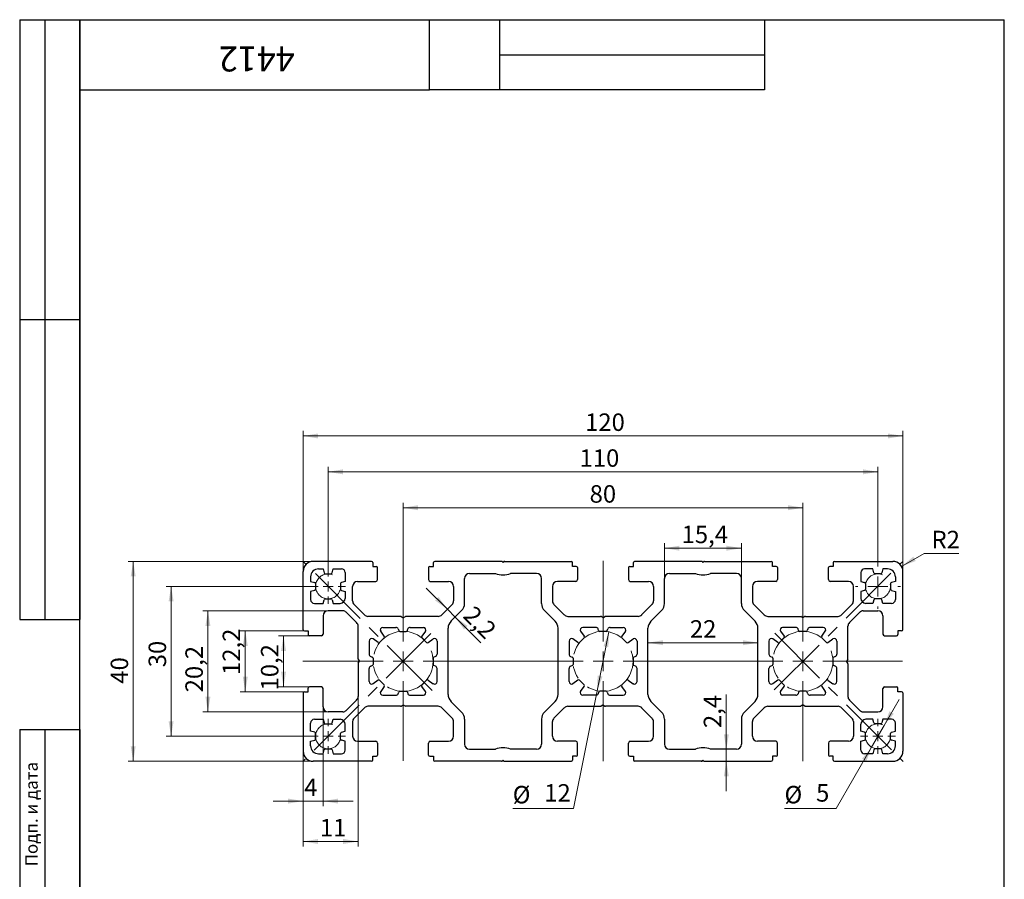
# Model space of a CAD drawing. Units: millimetres. Extents: x 8 to 210, y -1 to 292.
# Drawn here: x 8 to 205, y 120 to 292 of the extents above; entities that cross this region are included whole.
import ezdxf

# ---------------------------------------------------------------- set-up
doc = ezdxf.new("R2010")
doc.units = ezdxf.units.MM
doc.linetypes.add('CENTERX2', pattern=[20.32, 12.7, -2.54, 2.54, -2.54])
doc.styles.add('SLDTEXTSTYLE0', font='TXT', dxfattribs={"width": 0.7, "bigfont": 'bigfont'})
doc.styles.add('SLDTEXTSTYLE1', font='TXT', dxfattribs={"width": 0.7})
doc.dimstyles.new('SLDDIMSTYLE0', dxfattribs={"dimtxt": 3.5, "dimasz": 3, "dimexe": 0, "dimexo": 0.0625, "dimgap": 0.875, "dimtad": 0, "dimtih": 1, "dimtoh": 1, "dimdec": 1, "dimrnd": 1e-09, "dimzin": 12, "dimdsep": 46, "dimtxsty": 'SLDTEXTSTYLE1', "dimsah": 1, "dimcen": 0, "dimadec": 0, "dimazin": 3, "dimtfac": 1, "dimtdec": 1, "dimtmove": 0, "dimatfit": 3, "dimfxl": 0, "dimfrac": 2, "dimtolj": 1, "dimtzin": 12, "dimarcsym": 0})
doc.dimstyles.new('SLDDIMSTYLE1', dxfattribs={"dimtxt": 3.5, "dimasz": 3, "dimexe": 0, "dimexo": 0.0625, "dimgap": 0.875, "dimtad": 2, "dimdec": 1, "dimrnd": 1e-09, "dimzin": 12, "dimdsep": 46, "dimtxsty": 'SLDTEXTSTYLE1', "dimsah": 1, "dimcen": 0.09, "dimadec": 0, "dimazin": 3, "dimtfac": 1, "dimtdec": 1, "dimtofl": 0, "dimtmove": 0, "dimatfit": 3, "dimfxl": 0, "dimfrac": 2, "dimtolj": 1, "dimtzin": 12, "dimarcsym": 0})
doc.dimstyles.new('SLDDIMSTYLE2', dxfattribs={"dimtxt": 3.5, "dimasz": 3, "dimexe": 0, "dimexo": 0.0625, "dimgap": 0.875, "dimtad": 2, "dimdec": 1, "dimrnd": 1e-09, "dimzin": 12, "dimdsep": 46, "dimtxsty": 'SLDTEXTSTYLE1', "dimsah": 1, "dimcen": 0.09, "dimadec": 0, "dimazin": 3, "dimtfac": 1, "dimtdec": 1, "dimtmove": 0, "dimatfit": 0, "dimfxl": 0, "dimfrac": 2, "dimtolj": 1, "dimtzin": 12, "dimarcsym": 0})
doc.dimstyles.new('SLDDIMSTYLE3', dxfattribs={"dimtxt": 3.5, "dimasz": 3, "dimexe": 0, "dimexo": 0.0625, "dimgap": 0.875, "dimtad": 0, "dimtih": 1, "dimtoh": 1, "dimdec": 1, "dimrnd": 1e-09, "dimzin": 12, "dimdsep": 46, "dimtxsty": 'SLDTEXTSTYLE1', "dimsah": 1, "dimcen": 0, "dimadec": 0, "dimazin": 3, "dimtfac": 1, "dimtdec": 1, "dimtofl": 0, "dimtmove": 0, "dimatfit": 3, "dimfxl": 0, "dimfrac": 2, "dimtolj": 1, "dimtzin": 12, "dimarcsym": 0})

# ---------------------------------------------------------------- blocks, each defined once
blk = doc.blocks.new('_D')
at = {"color": 7, "linetype": 'Continuous', "lineweight": 0}
for p, q in [((180.96, 150.81), (183.96, 156)), ((180.96, 150.81), (178.46, 146.48)), ((178.46, 146.48), (171.37, 134.21)), ((171.37, 134.21), (161.02, 134.21))]:
    blk.add_line(p, q, dxfattribs=at)
at = {"color": 7, "linetype": 'Continuous', "lineweight": 18}
for points in [[(180.96, 150.81), (182.89, 153.15), (182.02, 153.65)], [(178.46, 146.48), (176.52, 144.13), (177.39, 143.63)]]:
    blk.add_solid(points, dxfattribs=at)
at = {"color": 7, "linetype": 'Continuous', "lineweight": 18, "char_height": 3.5, "attachment_point": 1, "style": 'SLDTEXTSTYLE1'}
for s, insert in [('%%c', (161.02, 138.72)), ('5', (167.34, 139.07))]:
    blk.add_mtext(s, dxfattribs=dict(at, insert=insert))
blk = doc.blocks.new('_D_1')
at = {"color": 7, "linetype": 'Continuous', "lineweight": 0}
for p, q in [((125.89, 169.52), (123.53, 157.76)), ((123.53, 157.76), (118.81, 134.21)), ((118.81, 134.21), (106.64, 134.21))]:
    blk.add_line(p, q, dxfattribs=at)
at = {"color": 7, "linetype": 'Continuous', "lineweight": 18}
for points in [[(125.89, 169.52), (124.81, 166.68), (125.79, 166.48)], [(123.53, 157.76), (124.61, 160.6), (123.63, 160.8)]]:
    blk.add_solid(points, dxfattribs=at)
at = {"color": 7, "linetype": 'Continuous', "lineweight": 18, "char_height": 3.5, "attachment_point": 1, "style": 'SLDTEXTSTYLE1'}
for s, insert in [('%%c', (106.64, 138.72)), ('12', (112.95, 139.07))]:
    blk.add_mtext(s, dxfattribs=dict(at, insert=insert))
blk = doc.blocks.new('_D_2')
at = {"color": 7, "linetype": 'Continuous', "lineweight": 0}
for p, q in [((64.71, 181.64), (64.71, 209.72)), ((184.71, 169.97), (184.71, 209.72)), ((64.71, 208.72), (184.71, 208.72))]:
    blk.add_line(p, q, dxfattribs=at)
at = {"color": 7, "linetype": 'Continuous', "lineweight": 18}
for points in [[(64.71, 208.72), (67.71, 208.22), (67.71, 209.22)], [(184.71, 208.72), (181.71, 209.22), (181.71, 208.22)]]:
    blk.add_solid(points, dxfattribs=at)
at = {"color": 7, "linetype": 'Continuous', "lineweight": 18, "insert": (121.13, 213.23), "char_height": 3.5, "attachment_point": 1, "style": 'SLDTEXTSTYLE1'}
blk.add_mtext('120', dxfattribs=at)
blk = doc.blocks.new('_D_3')
at = {"color": 7, "linetype": 'Continuous', "lineweight": 0}
for p, q in [((93.57, 174.06), (89.32, 178.3)), ((93.57, 174.06), (95.12, 172.5)), ((95.12, 172.5), (100.28, 167.34))]:
    blk.add_line(p, q, dxfattribs=at)
at = {"color": 7, "linetype": 'Continuous', "lineweight": 18}
for points in [[(93.57, 174.06), (91.8, 176.53), (91.09, 175.83)], [(95.12, 172.5), (96.89, 170.03), (97.6, 170.74)]]:
    blk.add_solid(points, dxfattribs=at)
at = {"color": 7, "linetype": 'Continuous', "lineweight": 18, "insert": (98.99, 175.02), "char_height": 3.5, "attachment_point": 1, "rotation": 315, "style": 'SLDTEXTSTYLE1'}
blk.add_mtext('2,2', dxfattribs=at)
blk = doc.blocks.new('_D_4')
at = {"color": 7, "linetype": 'Continuous', "lineweight": 0}
for p, q in [((66.71, 183.64), (29.71, 183.64)), ((30.71, 183.64), (30.71, 143.64)), ((66.71, 143.64), (29.71, 143.64))]:
    blk.add_line(p, q, dxfattribs=at)
at = {"color": 7, "linetype": 'Continuous', "lineweight": 18}
for points in [[(30.71, 183.64), (30.21, 180.64), (31.21, 180.64)], [(30.71, 143.64), (31.21, 146.64), (30.21, 146.64)]]:
    blk.add_solid(points, dxfattribs=at)
at = {"color": 7, "linetype": 'Continuous', "lineweight": 18, "insert": (26.2, 159.17), "char_height": 3.5, "attachment_point": 1, "rotation": 90, "style": 'SLDTEXTSTYLE1'}
blk.add_mtext('40', dxfattribs=at)
blk = doc.blocks.new('_D_5')
at = {"color": 7, "linetype": 'Continuous', "lineweight": 0}
for p, q in [((66.21, 178.64), (37.3, 178.64)), ((38.3, 178.64), (38.3, 148.64)), ((66.21, 148.64), (37.3, 148.64))]:
    blk.add_line(p, q, dxfattribs=at)
at = {"color": 7, "linetype": 'Continuous', "lineweight": 18}
for points in [[(38.3, 178.64), (37.8, 175.64), (38.8, 175.64)], [(38.3, 148.64), (38.8, 151.64), (37.8, 151.64)]]:
    blk.add_solid(points, dxfattribs=at)
at = {"color": 7, "linetype": 'Continuous', "lineweight": 18, "insert": (33.79, 162.45), "char_height": 3.5, "attachment_point": 1, "rotation": 90, "style": 'SLDTEXTSTYLE1'}
blk.add_mtext('30', dxfattribs=at)
blk = doc.blocks.new('_D_6')
at = {"color": 7, "linetype": 'Continuous', "lineweight": 0}
for p, q in [((69.71, 173.74), (44.66, 173.74)), ((45.66, 173.74), (45.66, 153.54)), ((69.71, 153.54), (44.66, 153.54))]:
    blk.add_line(p, q, dxfattribs=at)
at = {"color": 7, "linetype": 'Continuous', "lineweight": 18}
for points in [[(45.66, 173.74), (45.16, 170.74), (46.16, 170.74)], [(45.66, 153.54), (46.16, 156.54), (45.16, 156.54)]]:
    blk.add_solid(points, dxfattribs=at)
at = {"color": 7, "linetype": 'Continuous', "lineweight": 18, "insert": (41.15, 157.44), "char_height": 3.5, "attachment_point": 1, "rotation": 90, "style": 'SLDTEXTSTYLE1'}
blk.add_mtext('20,2', dxfattribs=at)
blk = doc.blocks.new('_D_7')
at = {"color": 7, "linetype": 'Continuous', "lineweight": 0}
for p, q in [((64.96, 169.72), (52.13, 169.72)), ((53.13, 157.57), (53.13, 169.72)), ((64.96, 157.57), (52.13, 157.57))]:
    blk.add_line(p, q, dxfattribs=at)
at = {"color": 7, "linetype": 'Continuous', "lineweight": 18}
for points in [[(53.13, 169.72), (52.63, 166.72), (53.63, 166.72)], [(53.13, 157.57), (53.63, 160.57), (52.63, 160.57)]]:
    blk.add_solid(points, dxfattribs=at)
at = {"color": 7, "linetype": 'Continuous', "lineweight": 18, "insert": (48.61, 160.91), "char_height": 3.5, "attachment_point": 1, "rotation": 90, "style": 'SLDTEXTSTYLE1'}
blk.add_mtext('12,2', dxfattribs=at)
blk = doc.blocks.new('_D_8')
at = {"color": 7, "linetype": 'Continuous', "lineweight": 0}
for p, q in [((65.96, 168.74), (59.79, 168.74)), ((60.79, 158.54), (60.79, 168.74)), ((65.96, 158.54), (59.79, 158.54))]:
    blk.add_line(p, q, dxfattribs=at)
at = {"color": 7, "linetype": 'Continuous', "lineweight": 18}
for points in [[(60.79, 168.74), (60.29, 165.74), (61.29, 165.74)], [(60.79, 158.54), (61.29, 161.54), (60.29, 161.54)]]:
    blk.add_solid(points, dxfattribs=at)
at = {"color": 7, "linetype": 'Continuous', "lineweight": 18, "insert": (56.27, 157.81), "char_height": 3.5, "attachment_point": 1, "rotation": 90, "style": 'SLDTEXTSTYLE1'}
blk.add_mtext('10,2', dxfattribs=at)
blk = doc.blocks.new('_D_9')
at = {"color": 7, "linetype": 'Continuous', "lineweight": 0}
for p, q in [((68.71, 154.54), (68.71, 134.68)), ((64.71, 145.64), (64.71, 134.68)), ((64.71, 135.68), (58.71, 135.68)), ((64.71, 135.68), (68.71, 135.68)), ((68.71, 135.68), (74.71, 135.68))]:
    blk.add_line(p, q, dxfattribs=at)
at = {"color": 7, "linetype": 'Continuous', "lineweight": 18}
for points in [[(64.71, 135.68), (61.71, 136.18), (61.71, 135.18)], [(68.71, 135.68), (71.71, 135.18), (71.71, 136.18)]]:
    blk.add_solid(points, dxfattribs=at)
at = {"color": 7, "linetype": 'Continuous', "lineweight": 18, "insert": (64.94, 140.19), "char_height": 3.5, "attachment_point": 1, "style": 'SLDTEXTSTYLE1'}
blk.add_mtext('4', dxfattribs=at)
blk = doc.blocks.new('_D_10')
at = {"color": 7, "linetype": 'Continuous', "lineweight": 0}
for p, q in [((75.71, 156.61), (75.71, 126.6)), ((64.71, 145.64), (64.71, 126.6)), ((64.71, 127.6), (75.71, 127.6))]:
    blk.add_line(p, q, dxfattribs=at)
at = {"color": 7, "linetype": 'Continuous', "lineweight": 18}
for points in [[(64.71, 127.6), (67.71, 127.1), (67.71, 128.1)], [(75.71, 127.6), (72.71, 128.1), (72.71, 127.1)]]:
    blk.add_solid(points, dxfattribs=at)
at = {"color": 7, "linetype": 'Continuous', "lineweight": 18, "insert": (68.05, 132.11), "char_height": 3.5, "attachment_point": 1, "style": 'SLDTEXTSTYLE1'}
blk.add_mtext('11', dxfattribs=at)
blk = doc.blocks.new('_D_11')
at = {"color": 7, "linetype": 'Continuous', "lineweight": 0}
for p, q in [((137.01, 180.24), (137.01, 187.27)), ((152.41, 180.24), (152.41, 187.27)), ((137.01, 186.27), (152.41, 186.27))]:
    blk.add_line(p, q, dxfattribs=at)
at = {"color": 7, "linetype": 'Continuous', "lineweight": 18}
for points in [[(137.01, 186.27), (140.01, 185.77), (140.01, 186.77)], [(152.41, 186.27), (149.41, 186.77), (149.41, 185.77)]]:
    blk.add_solid(points, dxfattribs=at)
at = {"color": 7, "linetype": 'Continuous', "lineweight": 18, "insert": (140.44, 190.78), "char_height": 3.5, "attachment_point": 1, "style": 'SLDTEXTSTYLE1'}
blk.add_mtext('15,4', dxfattribs=at)
blk = doc.blocks.new('_D_12')
at = {"color": 7, "linetype": 'Continuous', "lineweight": 0}
blk.add_line((133.71, 167.36), (155.71, 167.36), dxfattribs=at)
at = {"color": 7, "linetype": 'Continuous', "lineweight": 18}
for points in [[(133.71, 167.36), (136.71, 166.86), (136.71, 167.86)], [(155.71, 167.36), (152.71, 167.86), (152.71, 166.86)]]:
    blk.add_solid(points, dxfattribs=at)
at = {"color": 7, "linetype": 'Continuous', "lineweight": 18, "insert": (142.09, 171.87), "char_height": 3.5, "attachment_point": 1, "style": 'SLDTEXTSTYLE1'}
blk.add_mtext('22', dxfattribs=at)
blk = doc.blocks.new('_D_13')
at = {"color": 7, "linetype": 'Continuous', "lineweight": 0}
for p, q in [((149.38, 146.04), (149.38, 157)), ((149.38, 143.64), (149.38, 146.04)), ((149.38, 143.64), (149.38, 137.64))]:
    blk.add_line(p, q, dxfattribs=at)
at = {"color": 7, "linetype": 'Continuous', "lineweight": 18}
for points in [[(149.38, 146.04), (149.88, 149.04), (148.88, 149.04)], [(149.38, 143.64), (148.88, 140.64), (149.88, 140.64)]]:
    blk.add_solid(points, dxfattribs=at)
at = {"color": 7, "linetype": 'Continuous', "lineweight": 18, "insert": (144.86, 150.3), "char_height": 3.5, "attachment_point": 1, "rotation": 90, "style": 'SLDTEXTSTYLE1'}
blk.add_mtext('2,4', dxfattribs=at)
blk = doc.blocks.new('_D_14')
at = {"color": 7, "linetype": 'Continuous', "lineweight": 0}
for p, q in [((184.44, 182.64), (188.94, 185.24)), ((188.94, 185.24), (195.87, 185.24))]:
    blk.add_line(p, q, dxfattribs=at)
at = {"color": 7, "linetype": 'Continuous', "lineweight": 18}
blk.add_solid([(184.44, 182.64), (187.29, 183.71), (186.79, 184.57)], dxfattribs=at)
at = {"color": 7, "linetype": 'Continuous', "lineweight": 18, "insert": (190.44, 189.75), "char_height": 3.5, "attachment_point": 1, "style": 'SLDTEXTSTYLE1'}
blk.add_mtext('R2', dxfattribs=at)
blk = doc.blocks.new('_D_15')
at = {"color": 7, "linetype": 'Continuous', "lineweight": 0}
for p, q in [((69.71, 182.14), (69.71, 202.55)), ((69.71, 201.55), (179.71, 201.55)), ((179.71, 183.14), (179.71, 202.55))]:
    blk.add_line(p, q, dxfattribs=at)
at = {"color": 7, "linetype": 'Continuous', "lineweight": 18}
for points in [[(69.71, 201.55), (72.71, 201.05), (72.71, 202.05)], [(179.71, 201.55), (176.71, 202.05), (176.71, 201.05)]]:
    blk.add_solid(points, dxfattribs=at)
at = {"color": 7, "linetype": 'Continuous', "lineweight": 18, "insert": (120.02, 206.06), "char_height": 3.5, "attachment_point": 1, "style": 'SLDTEXTSTYLE1'}
blk.add_mtext('110', dxfattribs=at)
blk = doc.blocks.new('_D_16')
at = {"color": 7, "linetype": 'Continuous', "lineweight": 0}
for p, q in [((84.71, 183.65), (84.71, 195.37)), ((164.71, 183.67), (164.71, 195.37)), ((84.71, 194.37), (164.71, 194.37))]:
    blk.add_line(p, q, dxfattribs=at)
at = {"color": 7, "linetype": 'Continuous', "lineweight": 18}
for points in [[(84.71, 194.37), (87.71, 193.87), (87.71, 194.87)], [(164.71, 194.37), (161.71, 194.87), (161.71, 193.87)]]:
    blk.add_solid(points, dxfattribs=at)
at = {"color": 7, "linetype": 'Continuous', "lineweight": 18, "insert": (122.03, 198.88), "char_height": 3.5, "attachment_point": 1, "style": 'SLDTEXTSTYLE1'}
blk.add_mtext('80', dxfattribs=at)
blk = doc.blocks.new('SW_CENTERMARKSYMBOL_0')
at = {"color": 0, "linetype": 'Continuous', "lineweight": 18}
for p, q in [((0, 4), (0, 4.5)), ((0, 0), (0, 2)), ((-4, 0), (-4.5, 0)), ((0, 0), (-2, 0)), ((0, 0), (0, -2)), ((0, 0), (2, 0)), ((4, 0), (4.5, 0)), ((0, -4), (0, -4.5))]:
    blk.add_line(p, q, dxfattribs=at)
blk = doc.blocks.new('SW_CENTERMARKSYMBOL_1')
at = {"color": 0, "linetype": 'Continuous', "lineweight": 18}
for p, q in [((0, 4), (0, 20.01)), ((0, 0), (0, 2)), ((-4, 0), (-20.06, 0)), ((0, 0), (-2, 0)), ((0, 0), (0, -2)), ((0, 0), (2, 0)), ((4, 0), (20.67, 0)), ((0, -4), (0, -19.93))]:
    blk.add_line(p, q, dxfattribs=at)
blk = doc.blocks.new('SW_CENTERMARKSYMBOL_2')
at = {"color": 0, "linetype": 'Continuous', "lineweight": 18}
for p, q in [((0, 4), (0, 20.08)), ((0, 0), (0, 2)), ((-4, 0), (-19.5, 0)), ((0, 0), (-2, 0)), ((0, 0), (0, -2)), ((0, 0), (2, 0)), ((4, 0), (20.55, 0)), ((0, -4), (0, -19.98))]:
    blk.add_line(p, q, dxfattribs=at)
blk = doc.blocks.new('SW_CENTERMARKSYMBOL_3')
at = {"color": 0, "linetype": 'Continuous', "lineweight": 18}
for p, q in [((0, 4), (0, 20.03)), ((0, 0), (0, 2)), ((-4, 0), (-19.51, 0)), ((0, 0), (-2, 0)), ((0, 0), (0, -2)), ((0, 0), (2, 0)), ((4, 0), (19.95, 0)), ((0, -4), (0, -20))]:
    blk.add_line(p, q, dxfattribs=at)
blk = doc.blocks.new('SW_CENTERMARKSYMBOL_4')
at = {"color": 0, "linetype": 'Continuous', "lineweight": 18}
for p, q in [((0, 2), (0, 3.5)), ((-2, 0), (-3.5, 0)), ((0, 0), (-1, 0)), ((0, 0), (0, 1)), ((0, 0), (0, -1)), ((0, 0), (1, 0)), ((2, 0), (3.5, 0)), ((0, -2), (0, -3.5))]:
    blk.add_line(p, q, dxfattribs=at)
blk = doc.blocks.new('SW_CENTERMARKSYMBOL_5')
at = {"color": 0, "linetype": 'Continuous', "lineweight": 18}
for p, q in [((0, 2), (0, 3.5)), ((-2, 0), (-3.5, 0)), ((0, 0), (-1, 0)), ((0, 0), (0, 1)), ((0, 0), (0, -1)), ((0, 0), (1, 0)), ((2, 0), (3.5, 0)), ((0, -2), (0, -3.5))]:
    blk.add_line(p, q, dxfattribs=at)
blk = doc.blocks.new('SW_CENTERMARKSYMBOL_6')
at = {"color": 0, "linetype": 'Continuous', "lineweight": 18}
for p, q in [((0, 2), (0, 3.5)), ((-2, 0), (-3.5, 0)), ((0, 0), (-1, 0)), ((0, 0), (0, 1)), ((0, 0), (0, -1)), ((0, 0), (1, 0)), ((2, 0), (3.5, 0)), ((0, -2), (0, -3.5))]:
    blk.add_line(p, q, dxfattribs=at)

msp = doc.modelspace()

# ---------------------------------------------------------------- linework, layer by layer
at = {"color": 7, "linetype": 'Continuous', "lineweight": 25}
for p, q in [((8, 292), (20, 292)), ((8, 292), (8, 172)), ((13, 292), (13, 172)), ((20, 5), (20, 292)), ((20, 292), (205, 292)), ((20, 278), (20, 292)), ((20, 292), (90, 292)), ((20, 292), (20, 172)), ((90, 278), (90, 292)), ((90, 292), (157, 292)), ((104, 292), (104, 278)), ((157, 292), (157, 278)), ((205, 5), (205, 292)), ((104, 285), (157, 285)), ((20, 278), (90, 278)), ((157, 278), (90, 278)), ((8, 232), (20, 232)), ((78.38, 183.64), (66.71, 183.64)), ((78.63, 183.39), (78.63, 182.64)), ((90.78, 182.64), (90.78, 183.39)), ((104.37, 183.64), (91.03, 183.64)), ((104.52, 183.59), (104.71, 183.44)), ((104.89, 183.59), (104.71, 183.44)), ((105.04, 183.64), (118.38, 183.64)), ((118.63, 182.64), (118.63, 183.39)), ((130.78, 182.64), (130.78, 183.39)), ((144.37, 183.64), (131.03, 183.64)), ((144.52, 183.59), (144.71, 183.44)), ((144.89, 183.59), (144.71, 183.44)), ((145.04, 183.64), (158.38, 183.64)), ((158.63, 182.64), (158.63, 183.39)), ((170.78, 183.39), (170.78, 182.64)), ((171.03, 183.64), (182.71, 183.64)), ((64.71, 169.97), (64.71, 181.64)), ((67.81, 182.14), (68.71, 182.14)), ((68.71, 182.14), (68.91, 181.33)), ((70.5, 181.33), (70.71, 182.14)), ((70.71, 182.14), (72.36, 182.14)), ((73.11, 181.39), (73.11, 179.64)), ((78.63, 182.64), (79.36, 182.64)), ((79.61, 179.99), (79.61, 182.39)), ((89.81, 182.39), (89.81, 179.99)), ((90.06, 182.64), (90.78, 182.64)), ((98.01, 181.24), (103.19, 181.24)), ((111.41, 181.24), (106.23, 181.24)), ((119.36, 182.64), (118.63, 182.64)), ((119.61, 182.39), (119.61, 179.99)), ((129.81, 182.39), (129.81, 179.99)), ((130.06, 182.64), (130.78, 182.64)), ((138.01, 181.24), (143.19, 181.24)), ((151.41, 181.24), (146.23, 181.24)), ((159.36, 182.64), (158.63, 182.64)), ((159.61, 182.39), (159.61, 179.99)), ((169.81, 179.99), (169.81, 182.39)), ((170.78, 182.64), (170.06, 182.64)), ((176.31, 181.39), (176.31, 179.64)), ((178.71, 182.14), (177.06, 182.14)), ((178.91, 181.33), (178.71, 182.14)), ((180.71, 182.14), (180.5, 181.33)), ((181.61, 182.14), (180.71, 182.14)), ((184.71, 169.97), (184.71, 181.64)), ((66.21, 180.54), (66.21, 179.64)), ((66.21, 179.64), (67.02, 179.44)), ((69.15, 181.14), (70.26, 181.14)), ((73.11, 179.64), (72.39, 179.44)), ((75.61, 179.64), (79.26, 179.64)), ((90.16, 179.64), (93.81, 179.64)), ((97.01, 175.21), (97.01, 180.24)), ((112.41, 175.21), (112.41, 180.24)), ((119.26, 179.64), (115.61, 179.64)), ((130.16, 179.64), (133.81, 179.64)), ((137.01, 175.21), (137.01, 180.24)), ((152.41, 175.21), (152.41, 180.24)), ((159.26, 179.64), (155.61, 179.64)), ((173.81, 179.64), (170.16, 179.64)), ((176.31, 179.64), (177.02, 179.44)), ((180.26, 181.14), (179.15, 181.14)), ((183.21, 179.64), (182.4, 179.44)), ((183.21, 180.54), (183.21, 179.64)), ((67.02, 177.84), (66.21, 177.64)), ((66.21, 177.64), (66.21, 175.99)), ((67.21, 179.2), (67.21, 178.09)), ((72.21, 179.2), (72.21, 178.08)), ((72.39, 177.84), (73.11, 177.64)), ((73.11, 177.64), (73.11, 176.24)), ((74.61, 175.71), (74.61, 178.64)), ((94.81, 178.64), (94.81, 175.71)), ((114.61, 178.64), (114.61, 175.71)), ((134.81, 178.64), (134.81, 175.71)), ((154.61, 178.64), (154.61, 175.71)), ((174.81, 175.71), (174.81, 178.64)), ((177.02, 177.84), (176.31, 177.64)), ((176.31, 177.64), (176.31, 176.24)), ((177.21, 179.2), (177.21, 178.08)), ((182.21, 179.2), (182.21, 178.09)), ((182.4, 177.84), (183.21, 177.64)), ((183.21, 177.64), (183.21, 175.99)), ((68.71, 175.24), (68.9, 175.96)), ((69.15, 176.14), (70.27, 176.14)), ((70.51, 175.96), (70.71, 175.24)), ((178.9, 175.96), (178.71, 175.24)), ((180.27, 176.14), (179.15, 176.14)), ((180.71, 175.24), (180.51, 175.96)), ((66.96, 175.24), (68.71, 175.24)), ((72.64, 173.74), (69.71, 173.74)), ((70.71, 175.24), (72.11, 175.24)), ((75.41, 171.38), (73.34, 173.45)), ((76.97, 172.93), (74.9, 175)), ((94.51, 175), (92.44, 172.93)), ((94.29, 171.67), (96.42, 173.8)), ((115.12, 171.67), (112.99, 173.8)), ((114.9, 175), (116.97, 172.93)), ((134.51, 175), (132.44, 172.93)), ((134.29, 171.67), (136.42, 173.8)), ((155.12, 171.67), (152.99, 173.8)), ((154.9, 175), (156.97, 172.93)), ((172.44, 172.93), (174.51, 175)), ((174, 171.38), (176.07, 173.45)), ((176.78, 173.74), (179.71, 173.74)), ((178.71, 175.24), (177.31, 175.24)), ((182.46, 175.24), (180.71, 175.24)), ((8, 172), (20, 172)), ((68.71, 172.74), (68.71, 169.09)), ((84.18, 172.64), (77.68, 172.64)), ((84.32, 172.6), (84.71, 172.34)), ((84.71, 172.34), (85.16, 172.64)), ((91.74, 172.64), (85.16, 172.64)), ((117.68, 172.64), (124.18, 172.64)), ((124.71, 172.34), (124.32, 172.6)), ((124.71, 172.34), (125.09, 172.6)), ((131.74, 172.64), (125.23, 172.64)), ((157.68, 172.64), (164.26, 172.64)), ((164.71, 172.34), (164.26, 172.64)), ((165.09, 172.6), (164.71, 172.34)), ((165.23, 172.64), (171.74, 172.64)), ((180.71, 172.74), (180.71, 169.09)), ((64.96, 169.72), (65.71, 169.72)), ((65.71, 169.72), (65.71, 168.99)), ((75.71, 164.17), (75.71, 170.67)), ((80.94, 168.66), (80.23, 169.65)), ((80.64, 170.44), (83.26, 170.44)), ((83.73, 170.12), (83.84, 169.8)), ((84.08, 169.64), (85.33, 169.64)), ((85.57, 169.8), (85.68, 170.12)), ((86.15, 170.44), (88.77, 170.44)), ((89.18, 169.65), (88.47, 168.66)), ((93.71, 157.03), (93.71, 170.26)), ((115.71, 157.03), (115.71, 170.26)), ((120.23, 169.65), (120.94, 168.66)), ((123.26, 170.44), (120.64, 170.44)), ((123.84, 169.8), (123.73, 170.12)), ((125.33, 169.64), (124.08, 169.64)), ((125.57, 169.8), (125.68, 170.12)), ((126.15, 170.44), (128.77, 170.44)), ((129.18, 169.65), (128.47, 168.66)), ((133.71, 157.03), (133.71, 170.26)), ((155.71, 157.03), (155.71, 170.26)), ((160.23, 169.65), (160.94, 168.66)), ((163.26, 170.44), (160.64, 170.44)), ((163.84, 169.8), (163.73, 170.12)), ((165.33, 169.64), (164.08, 169.64)), ((165.68, 170.12), (165.57, 169.8)), ((168.77, 170.44), (166.15, 170.44)), ((168.47, 168.66), (169.18, 169.65)), ((173.71, 164.17), (173.71, 170.67)), ((184.46, 169.72), (183.71, 169.72)), ((183.71, 169.72), (183.71, 168.99)), ((68.36, 168.74), (65.96, 168.74)), ((77.91, 167.7), (77.91, 165.09)), ((79.69, 167.41), (78.7, 168.11)), ((80.01, 167.43), (80.91, 168.34)), ((88.5, 168.34), (89.4, 167.43)), ((89.72, 167.41), (90.72, 168.11)), ((91.51, 167.7), (91.51, 165.09)), ((117.91, 167.7), (117.91, 165.09)), ((119.69, 167.41), (118.7, 168.11)), ((120.91, 168.34), (120.01, 167.43)), ((128.5, 168.34), (129.4, 167.43)), ((129.72, 167.41), (130.72, 168.11)), ((131.51, 167.7), (131.51, 165.09)), ((157.91, 167.7), (157.91, 165.09)), ((159.69, 167.41), (158.7, 168.11)), ((160.91, 168.34), (160.01, 167.43)), ((169.4, 167.43), (168.5, 168.34)), ((169.72, 167.41), (170.72, 168.11)), ((171.51, 167.7), (171.51, 165.09)), ((181.06, 168.74), (183.46, 168.74)), ((75.75, 164.03), (76.01, 163.64)), ((75.75, 163.25), (76.01, 163.64)), ((78.23, 164.62), (78.54, 164.5)), ((78.71, 164.27), (78.71, 163.01)), ((90.71, 164.27), (90.71, 163.01)), ((91.18, 164.62), (90.87, 164.5)), ((118.23, 164.62), (118.54, 164.5)), ((118.71, 164.27), (118.71, 163.01)), ((130.71, 164.27), (130.71, 163.01)), ((131.18, 164.62), (130.87, 164.5)), ((158.23, 164.62), (158.54, 164.5)), ((158.71, 164.27), (158.71, 163.01)), ((170.71, 164.27), (170.71, 163.01)), ((171.18, 164.62), (170.87, 164.5)), ((173.66, 164.03), (173.41, 163.64)), ((173.66, 163.25), (173.41, 163.64)), ((75.71, 163.12), (75.71, 156.61)), ((77.91, 159.58), (77.91, 162.19)), ((78.23, 162.66), (78.54, 162.78)), ((91.18, 162.66), (90.87, 162.78)), ((91.51, 159.58), (91.51, 162.19)), ((117.91, 159.58), (117.91, 162.19)), ((118.23, 162.66), (118.54, 162.78)), ((131.18, 162.66), (130.87, 162.78)), ((131.51, 159.58), (131.51, 162.19)), ((157.91, 159.58), (157.91, 162.19)), ((158.23, 162.66), (158.54, 162.78)), ((171.18, 162.66), (170.87, 162.78)), ((171.51, 159.58), (171.51, 162.19)), ((173.71, 163.12), (173.71, 156.61)), ((79.69, 159.88), (78.7, 159.17)), ((80.01, 159.85), (80.91, 158.95)), ((88.5, 158.95), (89.4, 159.85)), ((89.72, 159.88), (90.72, 159.17)), ((119.69, 159.88), (118.7, 159.17)), ((120.91, 158.95), (120.01, 159.85)), ((128.5, 158.95), (129.4, 159.85)), ((129.72, 159.88), (130.72, 159.17)), ((159.69, 159.88), (158.7, 159.17)), ((160.91, 158.95), (160.01, 159.85)), ((169.4, 159.85), (168.5, 158.95)), ((169.72, 159.88), (170.72, 159.17)), ((65.71, 157.57), (65.71, 158.29)), ((68.36, 158.54), (65.96, 158.54)), ((68.71, 154.54), (68.71, 158.19)), ((80.94, 158.63), (80.23, 157.63)), ((84.08, 157.64), (85.33, 157.64)), ((89.18, 157.63), (88.47, 158.63)), ((120.23, 157.63), (120.94, 158.63)), ((125.33, 157.64), (124.08, 157.64)), ((129.18, 157.63), (128.47, 158.63)), ((160.23, 157.63), (160.94, 158.63)), ((165.33, 157.64), (164.08, 157.64)), ((168.47, 158.63), (169.18, 157.63)), ((180.71, 154.54), (180.71, 158.19)), ((181.06, 158.54), (183.46, 158.54)), ((183.71, 157.57), (183.71, 158.29)), ((64.71, 157.32), (64.71, 145.64)), ((64.96, 157.57), (65.71, 157.57)), ((75.41, 155.9), (73.34, 153.83)), ((80.64, 156.84), (83.26, 156.84)), ((83.73, 157.17), (83.84, 157.48)), ((85.57, 157.48), (85.68, 157.17)), ((86.15, 156.84), (88.77, 156.84)), ((123.26, 156.84), (120.64, 156.84)), ((123.84, 157.48), (123.73, 157.17)), ((125.57, 157.48), (125.68, 157.17)), ((126.15, 156.84), (128.77, 156.84)), ((163.26, 156.84), (160.64, 156.84)), ((163.84, 157.48), (163.73, 157.17)), ((165.68, 157.17), (165.57, 157.48)), ((168.77, 156.84), (166.15, 156.84)), ((174, 155.9), (176.07, 153.83)), ((184.46, 157.57), (183.71, 157.57)), ((184.71, 157.32), (184.71, 145.64)), ((76.97, 154.35), (74.9, 152.28)), ((84.18, 154.64), (77.68, 154.64)), ((84.32, 154.68), (84.71, 154.94)), ((84.71, 154.94), (85.16, 154.64)), ((91.74, 154.64), (85.16, 154.64)), ((94.51, 152.28), (92.44, 154.35)), ((94.29, 155.61), (96.42, 153.48)), ((115.12, 155.61), (112.99, 153.48)), ((114.9, 152.28), (116.97, 154.35)), ((117.68, 154.64), (124.18, 154.64)), ((124.71, 154.94), (124.32, 154.68)), ((124.71, 154.94), (125.09, 154.68)), ((131.74, 154.64), (125.23, 154.64)), ((134.51, 152.28), (132.44, 154.35)), ((134.29, 155.61), (136.42, 153.48)), ((155.12, 155.61), (152.99, 153.48)), ((154.9, 152.28), (156.97, 154.35)), ((157.68, 154.64), (164.26, 154.64)), ((164.71, 154.94), (164.26, 154.64)), ((165.09, 154.68), (164.71, 154.94)), ((165.23, 154.64), (171.74, 154.64)), ((172.44, 154.35), (174.51, 152.28)), ((66.96, 152.04), (68.71, 152.04)), ((68.71, 152.04), (68.9, 151.32)), ((72.64, 153.54), (69.71, 153.54)), ((70.51, 151.32), (70.71, 152.04)), ((70.71, 152.04), (72.11, 152.04)), ((97.01, 152.07), (97.01, 147.04)), ((112.41, 152.07), (112.41, 147.04)), ((137.01, 152.07), (137.01, 147.04)), ((152.41, 152.07), (152.41, 147.04)), ((176.78, 153.54), (179.71, 153.54)), ((178.71, 152.04), (177.31, 152.04)), ((178.9, 151.32), (178.71, 152.04)), ((180.71, 152.04), (180.51, 151.32)), ((182.46, 152.04), (180.71, 152.04)), ((8, 150), (20, 150)), ((8, 150), (8, 5)), ((13, 150), (13, 5)), ((20, 150), (20, 5)), ((66.21, 149.64), (66.21, 151.29)), ((69.15, 151.14), (70.27, 151.14)), ((73.11, 149.64), (73.11, 151.04)), ((74.61, 151.57), (74.61, 148.64)), ((94.81, 148.64), (94.81, 151.57)), ((114.61, 148.64), (114.61, 151.57)), ((134.81, 148.64), (134.81, 151.57)), ((154.61, 148.64), (154.61, 151.57)), ((174.81, 151.57), (174.81, 148.64)), ((176.31, 149.64), (176.31, 151.04)), ((180.27, 151.14), (179.15, 151.14)), ((183.21, 149.64), (183.21, 151.29)), ((67.02, 149.44), (66.21, 149.64)), ((66.21, 147.64), (67.02, 147.84)), ((67.21, 148.09), (67.21, 149.2)), ((72.21, 148.08), (72.21, 149.2)), ((72.39, 149.44), (73.11, 149.64)), ((73.11, 147.64), (72.39, 147.84)), ((177.02, 149.44), (176.31, 149.64)), ((176.31, 147.64), (177.02, 147.84)), ((177.21, 148.08), (177.21, 149.2)), ((182.21, 148.09), (182.21, 149.2)), ((182.4, 149.44), (183.21, 149.64)), ((183.21, 147.64), (182.4, 147.84)), ((66.21, 146.74), (66.21, 147.64)), ((68.71, 145.14), (68.91, 145.95)), ((69.15, 146.14), (70.26, 146.14)), ((70.5, 145.95), (70.71, 145.14)), ((73.11, 145.89), (73.11, 147.64)), ((75.61, 147.64), (79.26, 147.64)), ((79.61, 147.29), (79.61, 144.89)), ((89.81, 144.89), (89.81, 147.29)), ((90.16, 147.64), (93.81, 147.64)), ((98.01, 146.04), (103.19, 146.04)), ((111.41, 146.04), (106.23, 146.04)), ((119.26, 147.64), (115.61, 147.64)), ((119.61, 144.89), (119.61, 147.29)), ((129.81, 144.89), (129.81, 147.29)), ((130.16, 147.64), (133.81, 147.64)), ((138.01, 146.04), (143.19, 146.04)), ((151.41, 146.04), (146.23, 146.04)), ((159.26, 147.64), (155.61, 147.64)), ((159.61, 144.89), (159.61, 147.29)), ((169.81, 147.29), (169.81, 144.89)), ((173.81, 147.64), (170.16, 147.64)), ((176.31, 145.89), (176.31, 147.64)), ((178.91, 145.95), (178.71, 145.14)), ((180.26, 146.14), (179.15, 146.14)), ((180.71, 145.14), (180.5, 145.95)), ((183.21, 146.74), (183.21, 147.64)), ((67.81, 145.14), (68.71, 145.14)), ((70.71, 145.14), (72.36, 145.14)), ((78.63, 144.64), (79.36, 144.64)), ((78.63, 143.89), (78.63, 144.64)), ((90.06, 144.64), (90.78, 144.64)), ((90.78, 144.64), (90.78, 143.89)), ((104.52, 143.7), (104.71, 143.84)), ((104.89, 143.7), (104.71, 143.84)), ((119.36, 144.64), (118.63, 144.64)), ((118.63, 144.64), (118.63, 143.89)), ((130.06, 144.64), (130.78, 144.64)), ((130.78, 144.64), (130.78, 143.89)), ((144.52, 143.7), (144.71, 143.84)), ((144.89, 143.7), (144.71, 143.84)), ((159.36, 144.64), (158.63, 144.64)), ((158.63, 144.64), (158.63, 143.89)), ((170.78, 144.64), (170.06, 144.64)), ((170.78, 143.89), (170.78, 144.64)), ((178.71, 145.14), (177.06, 145.14)), ((181.61, 145.14), (180.71, 145.14)), ((78.38, 143.64), (66.71, 143.64)), ((104.37, 143.64), (91.03, 143.64)), ((105.04, 143.64), (118.38, 143.64)), ((144.37, 143.64), (131.03, 143.64)), ((145.04, 143.64), (158.38, 143.64)), ((171.03, 143.64), (182.71, 143.64))]:
    msp.add_line(p, q, dxfattribs=at)
at = {"color": 7, "linetype": 'CENTERX2', "lineweight": 18}
for p, q in [((90.52, 157.83), (64.8, 183.55)), ((158.97, 157.91), (184.63, 183.56)), ((90.29, 169.23), (64.75, 143.68)), ((159.07, 169.28), (184.78, 143.57))]:
    msp.add_line(p, q, dxfattribs=at)
for centre, radius in [((69.71, 178.64), 2.5), ((179.71, 178.64), 2.5), ((84.71, 163.64), 6), ((124.71, 163.64), 6), ((164.71, 163.64), 6), ((69.71, 148.64), 2.5), ((179.71, 148.64), 2.5)]:
    msp.add_circle(centre, radius, dxfattribs=at)
at = {"color": 7, "linetype": 'Continuous', "lineweight": 25}
for centre, radius, start, end in [((66.71, 181.64), 2, 90, 180), ((78.38, 183.39), 0.25, 0, 90), ((91.03, 183.39), 0.25, 90, 180), ((104.37, 183.39), 0.25, 51.3402, 90), ((105.04, 183.39), 0.25, 90, 128.6598), ((118.38, 183.39), 0.25, 0, 90), ((131.03, 183.39), 0.25, 90, 180), ((144.37, 183.39), 0.25, 51.3402, 90), ((145.04, 183.39), 0.25, 90, 128.6598), ((158.38, 183.39), 0.25, 0, 90), ((171.03, 183.39), 0.25, 90, 180), ((182.71, 181.64), 2, 0, 90), ((67.81, 180.54), 1.6, 90, 180), ((69.15, 181.39), 0.25, 194.0362, 270), ((70.26, 181.39), 0.25, 270, 345.9638), ((72.36, 181.39), 0.75, 0, 90), ((79.36, 182.39), 0.25, 0, 90), ((90.06, 182.39), 0.25, 90, 180), ((98.01, 180.24), 1, 90, 180), ((104.71, 184.94), 4, 247.6684, 292.3316), ((111.41, 180.24), 1, 0, 90), ((119.36, 182.39), 0.25, 0, 90), ((130.06, 182.39), 0.25, 90, 180), ((138.01, 180.24), 1, 90, 180), ((144.71, 184.94), 4, 247.6684, 292.3316), ((151.41, 180.24), 1, 0, 90), ((159.36, 182.39), 0.25, 0, 90), ((170.06, 182.39), 0.25, 90, 180), ((177.06, 181.39), 0.75, 90, 180), ((179.15, 181.39), 0.25, 194.0362, 270), ((180.26, 181.39), 0.25, 270, 345.9638), ((181.61, 180.54), 1.6, 0, 90), ((66.96, 179.2), 0.25, 0, 75.9638), ((72.46, 179.2), 0.25, 105.5241, 180), ((75.61, 178.64), 1, 90, 180), ((79.26, 179.99), 0.35, 270, 0), ((90.16, 179.99), 0.35, 180, 270), ((93.81, 178.64), 1, 0, 90), ((115.61, 178.64), 1, 90, 180), ((119.26, 179.99), 0.35, 270, 0), ((130.16, 179.99), 0.35, 180, 270), ((133.81, 178.64), 1, 0, 90), ((155.61, 178.64), 1, 90, 180), ((159.26, 179.99), 0.35, 270, 0), ((170.16, 179.99), 0.35, 180, 270), ((173.81, 178.64), 1, 0, 90), ((176.96, 179.2), 0.25, 0, 74.4759), ((182.46, 179.2), 0.25, 104.0362, 180), ((66.96, 178.09), 0.25, 284.0362, 0), ((72.46, 178.08), 0.25, 180, 254.4759), ((176.96, 178.08), 0.25, 285.5241, 0), ((182.46, 178.09), 0.25, 180, 255.9638), ((66.96, 175.99), 0.75, 180, 270), ((69.15, 175.89), 0.25, 90, 164.4759), ((70.27, 175.89), 0.25, 15.5241, 90), ((72.11, 176.24), 1, 270, 0), ((75.61, 175.71), 1, 180, 225), ((93.81, 175.71), 1, 315, 0), ((115.61, 175.71), 1, 180, 225), ((133.81, 175.71), 1, 315, 0), ((155.61, 175.71), 1, 180, 225), ((173.81, 175.71), 1, 315, 0), ((177.31, 176.24), 1, 180, 270), ((179.15, 175.89), 0.25, 90, 164.4759), ((180.27, 175.89), 0.25, 15.5241, 90), ((182.46, 175.99), 0.75, 270, 0), ((69.71, 172.74), 1, 90, 180), ((72.64, 172.74), 1, 45, 90), ((95.01, 175.21), 2, 315, 0), ((114.41, 175.21), 2, 180, 225), ((135.01, 175.21), 2, 315, 0), ((154.41, 175.21), 2, 180, 225), ((176.78, 172.74), 1, 90, 135), ((179.71, 172.74), 1, 0, 90), ((77.68, 173.64), 1, 225, 270), ((84.18, 172.39), 0.25, 56.3099, 90), ((91.74, 173.64), 1, 270, 315), ((95.71, 170.26), 2, 135, 180), ((113.71, 170.26), 2, 0, 45), ((117.68, 173.64), 1, 225, 270), ((124.18, 172.39), 0.25, 56.3099, 90), ((125.23, 172.39), 0.25, 90, 123.6901), ((131.74, 173.64), 1, 270, 315), ((135.71, 170.26), 2, 135, 180), ((153.71, 170.26), 2, 0, 45), ((157.68, 173.64), 1, 225, 270), ((165.23, 172.39), 0.25, 90, 123.6901), ((171.74, 173.64), 1, 270, 315), ((64.96, 169.97), 0.25, 180, 270), ((74.71, 170.67), 1, 0, 45), ((80.64, 169.94), 0.5, 90, 215.4068), ((83.26, 169.94), 0.5, 20.556, 90), ((84.08, 169.89), 0.25, 200.556, 270), ((85.33, 169.89), 0.25, 270, 339.444), ((86.15, 169.94), 0.5, 90, 159.444), ((88.77, 169.94), 0.5, 324.5932, 90), ((120.64, 169.94), 0.5, 90, 215.4068), ((123.26, 169.94), 0.5, 20.556, 90), ((124.08, 169.89), 0.25, 200.556, 270), ((125.33, 169.89), 0.25, 270, 339.444), ((126.15, 169.94), 0.5, 90, 159.444), ((128.77, 169.94), 0.5, 324.5932, 90), ((160.64, 169.94), 0.5, 90, 215.4068), ((163.26, 169.94), 0.5, 20.556, 90), ((164.08, 169.89), 0.25, 200.556, 270), ((165.33, 169.89), 0.25, 270, 339.444), ((166.15, 169.94), 0.5, 90, 159.444), ((168.77, 169.94), 0.5, 324.5932, 90), ((174.71, 170.67), 1, 135, 180), ((184.46, 169.97), 0.25, 270, 0), ((65.96, 168.99), 0.25, 180, 270), ((68.36, 169.09), 0.35, 270, 0), ((78.41, 167.7), 0.5, 54.5932, 180), ((80.74, 168.51), 0.25, 315, 35.4068), ((88.67, 168.51), 0.25, 144.5932, 225), ((91.01, 167.7), 0.5, 0, 125.4068), ((118.41, 167.7), 0.5, 54.5932, 180), ((120.74, 168.51), 0.25, 315, 35.4068), ((128.67, 168.51), 0.25, 144.5932, 225), ((131.01, 167.7), 0.5, 0, 125.4068), ((158.41, 167.7), 0.5, 54.5932, 180), ((160.74, 168.51), 0.25, 315, 35.4068), ((168.67, 168.51), 0.25, 144.5932, 225), ((171.01, 167.7), 0.5, 0, 125.4068), ((181.06, 169.09), 0.35, 180, 270), ((183.46, 168.99), 0.25, 270, 0), ((79.83, 167.61), 0.25, 234.5932, 315), ((89.58, 167.61), 0.25, 225, 305.4068), ((119.83, 167.61), 0.25, 234.5932, 315), ((129.58, 167.61), 0.25, 225, 305.4068), ((159.83, 167.61), 0.25, 234.5932, 315), ((169.58, 167.61), 0.25, 225, 305.4068), ((75.96, 164.17), 0.25, 180, 213.6901), ((78.41, 165.09), 0.5, 180, 249.444), ((78.46, 164.27), 0.25, 0, 69.444), ((90.96, 164.27), 0.25, 110.556, 180), ((91.01, 165.09), 0.5, 290.556, 0), ((118.41, 165.09), 0.5, 180, 249.444), ((118.46, 164.27), 0.25, 0, 69.444), ((130.96, 164.27), 0.25, 110.556, 180), ((131.01, 165.09), 0.5, 290.556, 0), ((158.41, 165.09), 0.5, 180, 249.444), ((158.46, 164.27), 0.25, 0, 69.444), ((170.96, 164.27), 0.25, 110.556, 180), ((171.01, 165.09), 0.5, 290.556, 0), ((173.46, 164.17), 0.25, 326.3099, 0), ((75.96, 163.12), 0.25, 146.3099, 180), ((78.41, 162.19), 0.5, 110.556, 180), ((78.46, 163.01), 0.25, 290.556, 0), ((90.96, 163.01), 0.25, 180, 249.444), ((91.01, 162.19), 0.5, 0, 69.444), ((118.41, 162.19), 0.5, 110.556, 180), ((118.46, 163.01), 0.25, 290.556, 0), ((130.96, 163.01), 0.25, 180, 249.444), ((131.01, 162.19), 0.5, 0, 69.444), ((158.41, 162.19), 0.5, 110.556, 180), ((158.46, 163.01), 0.25, 290.556, 0), ((170.96, 163.01), 0.25, 180, 249.444), ((171.01, 162.19), 0.5, 0, 69.444), ((173.46, 163.12), 0.25, 0, 33.6901), ((78.41, 159.58), 0.5, 180, 305.4068), ((79.83, 159.67), 0.25, 45, 125.4068), ((89.58, 159.67), 0.25, 54.5932, 135), ((91.01, 159.58), 0.5, 234.5932, 0), ((118.41, 159.58), 0.5, 180, 305.4068), ((119.83, 159.67), 0.25, 45, 125.4068), ((129.58, 159.67), 0.25, 54.5932, 135), ((131.01, 159.58), 0.5, 234.5932, 0), ((158.41, 159.58), 0.5, 180, 305.4068), ((159.83, 159.67), 0.25, 45, 125.4068), ((169.58, 159.67), 0.25, 54.5932, 135), ((171.01, 159.58), 0.5, 234.5932, 0), ((65.96, 158.29), 0.25, 90, 180), ((68.36, 158.19), 0.35, 0, 90), ((80.64, 157.34), 0.5, 144.5932, 270), ((80.74, 158.77), 0.25, 324.5932, 45), ((84.08, 157.39), 0.25, 90, 159.444), ((85.33, 157.39), 0.25, 20.556, 90), ((88.67, 158.77), 0.25, 135, 215.4068), ((88.77, 157.34), 0.5, 270, 35.4068), ((120.64, 157.34), 0.5, 144.5932, 270), ((120.74, 158.77), 0.25, 324.5932, 45), ((124.08, 157.39), 0.25, 90, 159.444), ((125.33, 157.39), 0.25, 20.556, 90), ((128.67, 158.77), 0.25, 135, 215.4068), ((128.77, 157.34), 0.5, 270, 35.4068), ((160.64, 157.34), 0.5, 144.5932, 270), ((160.74, 158.77), 0.25, 324.5932, 45), ((164.08, 157.39), 0.25, 90, 159.444), ((165.33, 157.39), 0.25, 20.556, 90), ((168.67, 158.77), 0.25, 135, 215.4068), ((168.77, 157.34), 0.5, 270, 35.4068), ((181.06, 158.19), 0.35, 90, 180), ((183.46, 158.29), 0.25, 0, 90), ((64.96, 157.32), 0.25, 90, 180), ((74.71, 156.61), 1, 315, 0), ((83.26, 157.34), 0.5, 270, 339.444), ((86.15, 157.34), 0.5, 200.556, 270), ((95.71, 157.03), 2, 180, 225), ((113.71, 157.03), 2, 315, 0), ((123.26, 157.34), 0.5, 270, 339.444), ((126.15, 157.34), 0.5, 200.556, 270), ((135.71, 157.03), 2, 180, 225), ((153.71, 157.03), 2, 315, 0), ((163.26, 157.34), 0.5, 270, 339.444), ((166.15, 157.34), 0.5, 200.556, 270), ((174.71, 156.61), 1, 180, 225), ((184.46, 157.32), 0.25, 0, 90), ((69.71, 154.54), 1, 180, 270), ((72.64, 154.54), 1, 270, 315), ((77.68, 153.64), 1, 90, 135), ((84.18, 154.89), 0.25, 270, 303.6901), ((91.74, 153.64), 1, 45, 90), ((117.68, 153.64), 1, 90, 135), ((124.18, 154.89), 0.25, 270, 303.6901), ((125.23, 154.89), 0.25, 236.3099, 270), ((131.74, 153.64), 1, 45, 90), ((157.68, 153.64), 1, 90, 135), ((165.23, 154.89), 0.25, 236.3099, 270), ((171.74, 153.64), 1, 45, 90), ((176.78, 154.54), 1, 225, 270), ((179.71, 154.54), 1, 270, 0), ((66.96, 151.29), 0.75, 90, 180), ((72.11, 151.04), 1, 0, 90), ((75.61, 151.57), 1, 135, 180), ((93.81, 151.57), 1, 0, 45), ((95.01, 152.07), 2, 0, 45), ((114.41, 152.07), 2, 135, 180), ((115.61, 151.57), 1, 135, 180), ((133.81, 151.57), 1, 0, 45), ((135.01, 152.07), 2, 0, 45), ((154.41, 152.07), 2, 135, 180), ((155.61, 151.57), 1, 135, 180), ((173.81, 151.57), 1, 0, 45), ((177.31, 151.04), 1, 90, 180), ((182.46, 151.29), 0.75, 0, 90), ((69.15, 151.39), 0.25, 195.5241, 270), ((70.27, 151.39), 0.25, 270, 344.4759), ((179.15, 151.39), 0.25, 195.5241, 270), ((180.27, 151.39), 0.25, 270, 344.4759), ((66.96, 149.2), 0.25, 0, 75.9638), ((66.96, 148.09), 0.25, 284.0362, 0), ((72.46, 149.2), 0.25, 105.5241, 180), ((72.46, 148.08), 0.25, 180, 254.4759), ((75.61, 148.64), 1, 180, 270), ((93.81, 148.64), 1, 270, 0), ((115.61, 148.64), 1, 180, 270), ((133.81, 148.64), 1, 270, 0), ((155.61, 148.64), 1, 180, 270), ((173.81, 148.64), 1, 270, 0), ((176.96, 149.2), 0.25, 0, 74.4759), ((176.96, 148.08), 0.25, 285.5241, 0), ((182.46, 149.2), 0.25, 104.0362, 180), ((182.46, 148.09), 0.25, 180, 255.9638), ((67.81, 146.74), 1.6, 180, 270), ((69.15, 145.89), 0.25, 90, 165.9638), ((70.26, 145.89), 0.25, 14.0362, 90), ((72.36, 145.89), 0.75, 270, 0), ((79.26, 147.29), 0.35, 0, 90), ((90.16, 147.29), 0.35, 90, 180), ((98.01, 147.04), 1, 180, 270), ((104.71, 142.34), 4, 67.6684, 112.3316), ((111.41, 147.04), 1, 270, 0), ((119.26, 147.29), 0.35, 0, 90), ((130.16, 147.29), 0.35, 90, 180), ((138.01, 147.04), 1, 180, 270), ((144.71, 142.34), 4, 67.6684, 112.3316), ((151.41, 147.04), 1, 270, 0), ((159.26, 147.29), 0.35, 0, 90), ((170.16, 147.29), 0.35, 90, 180), ((177.06, 145.89), 0.75, 180, 270), ((179.15, 145.89), 0.25, 90, 165.9638), ((180.26, 145.89), 0.25, 14.0362, 90), ((181.61, 146.74), 1.6, 270, 0), ((66.71, 145.64), 2, 180, 270), ((78.38, 143.89), 0.25, 270, 0), ((79.36, 144.89), 0.25, 270, 0), ((90.06, 144.89), 0.25, 180, 270), ((91.03, 143.89), 0.25, 180, 270), ((118.38, 143.89), 0.25, 270, 0), ((119.36, 144.89), 0.25, 270, 0), ((130.06, 144.89), 0.25, 180, 270), ((131.03, 143.89), 0.25, 180, 270), ((158.38, 143.89), 0.25, 270, 0), ((159.36, 144.89), 0.25, 270, 0), ((170.06, 144.89), 0.25, 180, 270), ((171.03, 143.89), 0.25, 180, 270), ((182.71, 145.64), 2, 270, 0), ((104.37, 143.89), 0.25, 270, 308.6598), ((105.04, 143.89), 0.25, 231.3402, 270), ((144.37, 143.89), 0.25, 270, 308.6598), ((145.04, 143.89), 0.25, 231.3402, 270)]:
    msp.add_arc(centre, radius, start, end, dxfattribs=at)

# ---------------------------------------------------------------- block references
at = {"color": 7, "linetype": 'Continuous', "lineweight": 18}
for name, p in [('SW_CENTERMARKSYMBOL_1', (84.71, 163.64)), ('SW_CENTERMARKSYMBOL_2', (124.71, 163.64)), ('SW_CENTERMARKSYMBOL_3', (164.71, 163.64)), ('SW_CENTERMARKSYMBOL_4', (69.71, 178.64)), ('SW_CENTERMARKSYMBOL_0', (179.71, 178.64)), ('SW_CENTERMARKSYMBOL_5', (69.71, 148.64)), ('SW_CENTERMARKSYMBOL_6', (179.71, 148.64))]:
    msp.add_blockref(name, p, dxfattribs=at)

# ---------------------------------------------------------------- texts
at = {"color": 7, "linetype": 'Continuous', "lineweight": 0}
for s, insert, char_height, attachment_point, rotation, style in [('4412', (55.45, 281.64), 5, 2, 180, 'SLDTEXTSTYLE1'), ('Подп. и дата', (9.1, 122.62), 2.5, 1, 90, 'SLDTEXTSTYLE0')]:
    msp.add_mtext(s, dxfattribs=dict(at, insert=insert, char_height=char_height, attachment_point=attachment_point, rotation=rotation, style=style))

# ---------------------------------------------------------------- dimensions: what is measured, and where the dimension line sits
at = {"color": 7, "linetype": 'Continuous', "lineweight": 18}
for base, p1, p2, angle, dimstyle, picture, middle in [((184.71, 208.72), (64.71, 181.64), (184.71, 169.97), 0, 'SLDDIMSTYLE1', '_D_2', (124.57, 208.72)), ((152.41, 186.27), (137.01, 180.24), (152.41, 180.24), 0, 'SLDDIMSTYLE1', '_D_11', (144.69, 186.27)), ((30.71, 143.64), (66.71, 183.64), (66.71, 143.64), 90, 'SLDDIMSTYLE1', '_D_4', (30.71, 161.88)), ((38.3, 148.64), (66.21, 178.64), (66.21, 148.64), 90, 'SLDDIMSTYLE1', '_D_5', (38.3, 164.98)), ((95.12, 172.5), (94.51, 175), (94.29, 171.67), 315, 'SLDDIMSTYLE2', '_D_3', (98.04, 169.58)), ((45.66, 153.54), (69.71, 173.74), (69.71, 153.54), 90, 'SLDDIMSTYLE1', '_D_6', (45.66, 161.88)), ((155.71, 167.36), (133.71, 170.26), (155.71, 170.26), 0, 'SLDDIMSTYLE1', '_D_12', (144.63, 167.36)), ((53.12550556, 169.71610932), (64.95575363, 157.56610932), (64.95575363, 169.71610932), 90, 'SLDDIMSTYLE1', '_D_7', (53.12550556, 164.98441551)), ((60.79, 168.74), (65.96, 158.54), (65.96, 168.74), 90, 'SLDDIMSTYLE1', '_D_8', (60.79, 161.88)), ((75.71, 127.6), (64.71, 145.64), (75.71, 156.61), 0, 'SLDDIMSTYLE1', '_D_10', (69.86, 127.6)), ((149.38, 146.04), (145.04, 143.64), (151.41, 146.04), 90, 'SLDDIMSTYLE2', '_D_13', (149.38, 153.65)), ((68.71, 135.68), (64.71, 145.64), (68.71, 154.54), 0, 'SLDDIMSTYLE2', '_D_9', (66.39, 135.68))]:
    dim = msp.add_linear_dim(base=base, p1=p1, p2=p2, angle=angle, dimstyle=dimstyle, dxfattribs=at)
    dim.commit()
    dim.dimension.update_dxf_attribs({"geometry": picture, "text_midpoint": middle, "dimtype": 160})
for base, p1, p2, picture, middle in [((179.71, 201.55), (69.71, 182.14), (179.71, 183.14), '_D_15', (123.1, 201.55)), ((164.71, 194.37), (84.71, 183.65), (164.71, 183.67), '_D_16', (124.57, 194.37))]:
    dim = msp.add_linear_dim(base=base, p1=p1, p2=p2, dimstyle='SLDDIMSTYLE1', dxfattribs=at)
    dim.commit()
    dim.dimension.update_dxf_attribs({"geometry": picture, "text_midpoint": middle, "dimtype": 160})
dim = msp.add_radius_dim(center=(182.71, 181.64), mpoint=(184.44, 182.64), dimstyle='SLDDIMSTYLE3', dxfattribs=at)
dim.commit()
dim.dimension.update_dxf_attribs({"geometry": '_D_14', "text_midpoint": (193.16, 188.57), "dimtype": 164})
for p1, p2, picture, middle in [((123.53, 157.76), (125.89, 169.52), '_D_1', (111.97, 137.71)), ((178.46, 146.48), (180.96, 150.81), '_D', (165.45, 137.71))]:
    dim = msp.add_diameter_dim_2p(p1=p1, p2=p2, dimstyle='SLDDIMSTYLE0', dxfattribs=at)
    dim.commit()
    dim.dimension.update_dxf_attribs({"geometry": picture, "text_midpoint": middle, "dimtype": 163})

doc.saveas('drawing.dxf')
